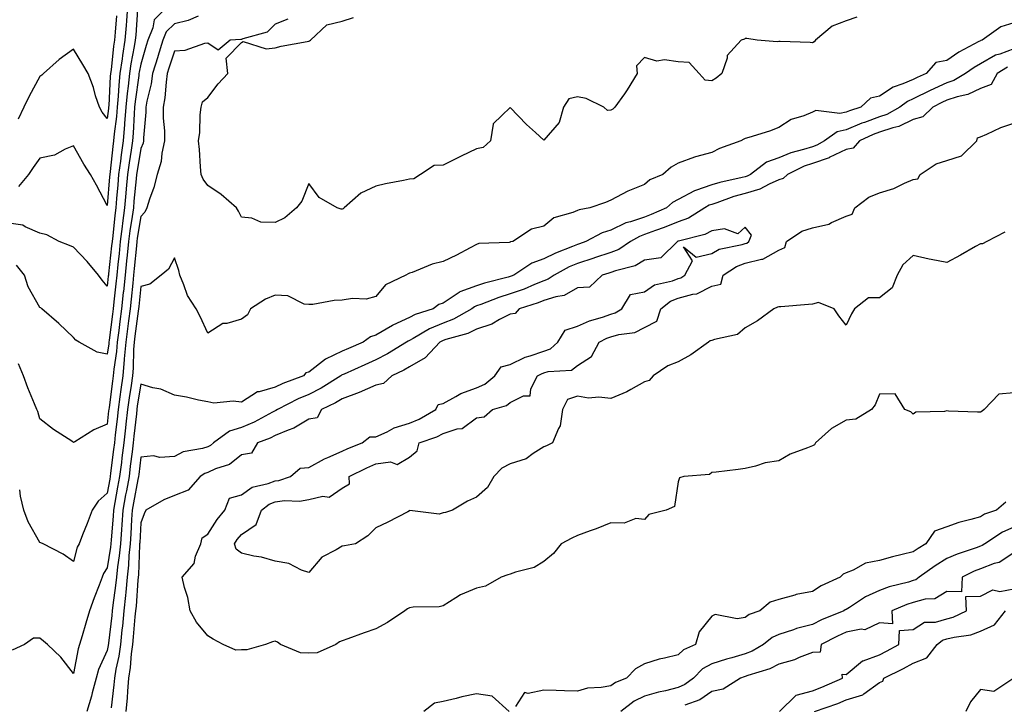
# Model space of a CAD drawing. Units: inches. Extents: x 947363 to 950003, y 7311098 to 7313738.
# Drawn here: x 948482 to 948775, y 7313144 to 7313348 of the extents above; entities that cross this region are included whole.
import ezdxf

# ---------------------------------------------------------------- set-up
doc = ezdxf.new("R2010")
doc.units = ezdxf.units.IN
doc.header["$MEASUREMENT"] = 0
doc.layers.add('Contour_94737311', color=7, linetype='Continuous', true_color=0xa27310)

msp = doc.modelspace()

# ---------------------------------------------------------------- linework, layer by layer
at = {"layer": 'Contour_94737311'}
for points in [[(948526.03, 7313351.92, 3247), (948522.02, 7313347.95, 3247), (948521.65, 7313345.53, 3247), (948520.2, 7313341.92, 3247), (948519.68, 7313340.28, 3247), (948518.05, 7313334.71, 3247), (948517.59, 7313332.38, 3247), (948517.52, 7313331.92, 3247), (948517.46, 7313331.34, 3247), (948516.37, 7313323.6, 3247), (948516.21, 7313321.92, 3247), (948516.05, 7313319.92, 3247), (948515.81, 7313314.16, 3247), (948515.61, 7313311.92, 3247), (948515.21, 7313309.08, 3247), (948514.59, 7313305.38, 3247), (948514.13, 7313301.92, 3247), (948513.75, 7313297.62, 3247), (948513.63, 7313296.34, 3247), (948513.24, 7313291.92, 3247), (948512.62, 7313287.35, 3247), (948512.52, 7313286.39, 3247), (948511.95, 7313281.92, 3247), (948511.59, 7313278.38, 3247), (948511.23, 7313275.1, 3247), (948510.9, 7313271.92, 3247), (948510.64, 7313269.33, 3247), (948510.05, 7313263.92, 3247), (948509.85, 7313261.92, 3247), (948509.63, 7313260.33, 3247), (948508.66, 7313252.53, 3247), (948508.58, 7313251.92, 3247), (948508.54, 7313251.43, 3247), (948508.05, 7313248.38, 3247), (948505.06, 7313248.93, 3247), (948499.72, 7313251.92, 3247), (948498.69, 7313252.57, 3247), (948498.05, 7313253.34, 3247), (948493.67, 7313257.55, 3247), (948488.58, 7313261.92, 3247), (948488.28, 7313262.15, 3247), (948488.05, 7313262.32, 3247), (948484.51, 7313268.38, 3247), (948483.43, 7313271.92, 3247), (948481.05, 7313274.91, 3247)], [(948514.15, 7313351.92, 3245), (948513.79, 7313347.66, 3245), (948513.68, 7313346.28, 3245), (948513.3, 7313341.92, 3245), (948512.6, 7313337.37, 3245), (948512.49, 7313336.37, 3245), (948511.87, 7313331.92, 3245), (948511.52, 7313328.45, 3245), (948511.36, 7313325.23, 3245), (948511.06, 7313321.92, 3245), (948510.82, 7313319.14, 3245), (948510.15, 7313314.01, 3245), (948509.95, 7313311.92, 3245), (948509.72, 7313310.25, 3245), (948508.92, 7313302.78, 3245), (948508.8, 7313301.92, 3245), (948508.73, 7313301.23, 3245), (948508.05, 7313292.6, 3245), (948504.88, 7313298.75, 3245), (948503.07, 7313301.92, 3245), (948501.1, 7313304.97, 3245), (948498.05, 7313310.37, 3245), (948495.53, 7313309.4, 3245), (948492.32, 7313307.65, 3245), (948488.05, 7313306.7, 3245), (948486.02, 7313303.95, 3245), (948484.63, 7313301.92, 3245), (948481.63, 7313298.33, 3245)], [(948517.11, 7313350.98, 3246), (948516.56, 7313343.41, 3246), (948516.43, 7313341.92, 3246), (948516.13, 7313340, 3246), (948515.11, 7313334.86, 3246), (948514.69, 7313331.92, 3246), (948514.32, 7313328.19, 3246), (948514.01, 7313325.96, 3246), (948513.64, 7313321.92, 3246), (948513.24, 7313317.11, 3246), (948513.23, 7313316.74, 3246), (948512.79, 7313311.92, 3246), (948512.2, 7313307.77, 3246), (948512, 7313305.86, 3246), (948511.47, 7313301.92, 3246), (948511.18, 7313298.79, 3246), (948510.86, 7313294.73, 3246), (948510.62, 7313291.92, 3246), (948510.31, 7313289.66, 3246), (948509.69, 7313283.57, 3246), (948509.49, 7313281.92, 3246), (948509.35, 7313280.62, 3246), (948508.45, 7313272.32, 3246), (948508.41, 7313271.92, 3246), (948508.37, 7313271.6, 3246), (948508.05, 7313268.59, 3246), (948506.52, 7313270.39, 3246), (948505.47, 7313271.92, 3246), (948502.08, 7313275.95, 3246), (948498.05, 7313280.23, 3246), (948496.88, 7313280.74, 3246), (948493.79, 7313281.92, 3246), (948490.05, 7313283.92, 3246), (948488.05, 7313284.45, 3246), (948483.66, 7313286.31, 3246), (948482.94, 7313286.82, 3246), (948478.05, 7313287.52, 3246)], [(948510.87, 7313349.1, 3244), (948510.39, 7313344.26, 3244), (948510.19, 7313341.92, 3244), (948509.9, 7313340.07, 3244), (948509.2, 7313333.07, 3244), (948509.04, 7313331.92, 3244), (948508.95, 7313331.03, 3244), (948508.52, 7313322.39, 3244), (948508.48, 7313321.92, 3244), (948508.45, 7313321.52, 3244), (948508.05, 7313318.54, 3244), (948506.61, 7313320.48, 3244), (948505.72, 7313321.92, 3244), (948504.6, 7313325.36, 3244), (948503.94, 7313327.81, 3244), (948502.42, 7313331.92, 3244), (948500.82, 7313334.69, 3244), (948498.05, 7313339.16, 3244), (948493.8, 7313336.17, 3244), (948489.09, 7313331.92, 3244), (948488.55, 7313331.42, 3244), (948488.05, 7313331.1, 3244), (948484.78, 7313325.2, 3244), (948483.26, 7313321.92, 3244), (948481.59, 7313318.38, 3244)], [(948535.17, 7313349.03, 3248), (948532.2, 7313347.77, 3248), (948528.05, 7313346.72, 3248), (948525.64, 7313344.33, 3248), (948524.67, 7313341.92, 3248), (948523.13, 7313337, 3248), (948523.09, 7313336.88, 3248), (948521.59, 7313331.92, 3248), (948521.14, 7313328.84, 3248), (948519.87, 7313323.74, 3248), (948519.54, 7313321.92, 3248), (948519.56, 7313320.41, 3248), (948518.91, 7313312.77, 3248), (948518.91, 7313311.92, 3248), (948518.75, 7313311.21, 3248), (948518.05, 7313309.64, 3248), (948516.95, 7313303.02, 3248), (948516.8, 7313301.92, 3248), (948516.68, 7313300.55, 3248), (948516.04, 7313293.94, 3248), (948515.86, 7313291.92, 3248), (948515.51, 7313289.38, 3248), (948514.82, 7313285.15, 3248), (948514.41, 7313281.92, 3248), (948514, 7313277.87, 3248), (948513.83, 7313276.14, 3248), (948513.4, 7313271.92, 3248), (948512.89, 7313267.07, 3248), (948512.86, 7313266.73, 3248), (948512.36, 7313261.92, 3248), (948511.86, 7313258.11, 3248), (948511.52, 7313255.39, 3248), (948511.07, 7313251.92, 3248), (948510.84, 7313249.13, 3248), (948510, 7313243.87, 3248), (948509.82, 7313241.92, 3248), (948509.59, 7313240.38, 3248), (948508.61, 7313232.48, 3248), (948508.53, 7313231.92, 3248), (948508.48, 7313231.49, 3248), (948508.05, 7313227.57, 3248), (948504.09, 7313225.88, 3248), (948498.44, 7313222.31, 3248), (948498.05, 7313222.09, 3248), (948497.54, 7313222.43, 3248), (948492.09, 7313225.97, 3248), (948488.05, 7313229.12, 3248), (948487.39, 7313231.26, 3248), (948487.06, 7313231.92, 3248), (948486.44, 7313233.54, 3248), (948484.47, 7313238.34, 3248), (948483.15, 7313241.92, 3248), (948481.61, 7313245.49, 3248)], [(948731.24, 7313348.73, 3249), (948728.05, 7313347.66, 3249), (948723.87, 7313346.1, 3249), (948718.91, 7313341.92, 3249), (948718.59, 7313341.38, 3249), (948718.05, 7313341.11, 3249), (948717.33, 7313341.2, 3249), (948708.48, 7313341.49, 3249), (948708.05, 7313341.53, 3249), (948707.51, 7313341.38, 3249), (948701.58, 7313341.92, 3249), (948698.52, 7313342.39, 3249), (948698.05, 7313342.4, 3249), (948697.77, 7313342.21, 3249), (948696.87, 7313341.92, 3249), (948692.63, 7313337.34, 3249), (948692.62, 7313336.49, 3249), (948691.11, 7313331.92, 3249), (948689.37, 7313330.61, 3249), (948688.05, 7313329.79, 3249), (948686.08, 7313329.95, 3249), (948684.27, 7313331.92, 3249), (948681.33, 7313335.2, 3249), (948678.05, 7313335.41, 3249), (948673.97, 7313336, 3249), (948671.75, 7313335.63, 3249), (948668.05, 7313336.76, 3249), (948665.68, 7313334.29, 3249), (948665.87, 7313331.92, 3249), (948662.9, 7313327.07, 3249), (948662.07, 7313325.95, 3249), (948659.21, 7313321.92, 3249), (948658.66, 7313321.31, 3249), (948658.05, 7313321, 3249), (948657.06, 7313320.94, 3249), (948655.95, 7313321.92, 3249), (948650.68, 7313324.55, 3249), (948648.05, 7313324.98, 3249), (948645.51, 7313324.46, 3249), (948643.96, 7313321.92, 3249), (948642.59, 7313317.37, 3249), (948638.05, 7313312.13, 3249), (948635.62, 7313314.35, 3249), (948632.93, 7313316.8, 3249), (948628.05, 7313321.87, 3249), (948625.55, 7313319.42, 3249), (948622.95, 7313317.02, 3249), (948623.01, 7313316.88, 3249), (948622.19, 7313311.92, 3249), (948620.04, 7313309.93, 3249), (948618.05, 7313309.54, 3249), (948613.48, 7313307.35, 3249), (948612.89, 7313307.07, 3249), (948608.05, 7313304.71, 3249), (948605.39, 7313304.58, 3249), (948601.33, 7313301.92, 3249), (948599.36, 7313300.61, 3249), (948598.05, 7313300.52, 3249), (948596.26, 7313300.13, 3249), (948590.9, 7313299.07, 3249), (948588.05, 7313298.42, 3249), (948583.6, 7313296.37, 3249), (948578.58, 7313291.92, 3249), (948578.31, 7313291.65, 3249), (948578.05, 7313291.57, 3249), (948577.7, 7313291.57, 3249), (948576.58, 7313291.92, 3249), (948571.2, 7313295.07, 3249), (948568.05, 7313299.21, 3249), (948566, 7313293.97, 3249), (948564.38, 7313291.92, 3249), (948560.95, 7313289.01, 3249), (948558.05, 7313287.55, 3249), (948553.84, 7313287.71, 3249), (948551.08, 7313288.9, 3249), (948548.05, 7313289.16, 3249), (948547.12, 7313290.99, 3249), (948546.6, 7313291.92, 3249), (948542.01, 7313295.89, 3249), (948538.05, 7313298.64, 3249), (948536.62, 7313300.5, 3249), (948536.03, 7313301.92, 3249), (948535.8, 7313304.16, 3249), (948535.5, 7313309.37, 3249), (948535.24, 7313311.92, 3249), (948535.62, 7313314.35, 3249), (948535.78, 7313319.66, 3249), (948536.08, 7313321.92, 3249), (948536.47, 7313323.5, 3249), (948538.05, 7313324.79, 3249), (948541.11, 7313328.86, 3249), (948543.97, 7313331.92, 3249), (948543.48, 7313336.49, 3249), (948548.05, 7313341.23, 3249), (948548.51, 7313341.46, 3249), (948555.39, 7313339.26, 3249), (948558.05, 7313339.65, 3249), (948559.88, 7313340.09, 3249), (948567.65, 7313341.52, 3249), (948568.05, 7313341.61, 3249), (948568.29, 7313341.67, 3249), (948568.61, 7313341.92, 3249), (948573.49, 7313346.48, 3249), (948578.05, 7313347.52, 3249), (948581.36, 7313348.61, 3249)], [(948778.05, 7313347.04, 3250), (948774.12, 7313345.85, 3250), (948768.62, 7313341.92, 3250), (948768.17, 7313341.8, 3250), (948768.05, 7313341.73, 3250), (948767.61, 7313341.48, 3250), (948761.63, 7313338.34, 3250), (948758.05, 7313335.85, 3250), (948754.78, 7313335.19, 3250), (948751.91, 7313331.92, 3250), (948749.18, 7313330.79, 3250), (948748.05, 7313330.22, 3250), (948744.98, 7313328.86, 3250), (948742.07, 7313327.9, 3250), (948738.05, 7313325.17, 3250), (948735.36, 7313324.6, 3250), (948732.42, 7313321.92, 3250), (948729.1, 7313320.87, 3250), (948728.05, 7313320.42, 3250), (948726.16, 7313320.03, 3250), (948719.02, 7313320.95, 3250), (948718.05, 7313320.45, 3250), (948715.5, 7313319.38, 3250), (948711.72, 7313318.24, 3250), (948708.05, 7313315.85, 3250), (948705.23, 7313314.75, 3250), (948699.06, 7313312.93, 3250), (948698.05, 7313312.58, 3250), (948697.58, 7313312.39, 3250), (948696.68, 7313311.92, 3250), (948690.36, 7313309.61, 3250), (948688.05, 7313308.46, 3250), (948683.26, 7313307.13, 3250), (948682.89, 7313307.08, 3250), (948678.05, 7313305.24, 3250), (948675.95, 7313304.02, 3250), (948673.54, 7313301.92, 3250), (948669.66, 7313300.31, 3250), (948668.05, 7313298.93, 3250), (948663.07, 7313296.94, 3250), (948663.04, 7313296.93, 3250), (948658.05, 7313294.24, 3250), (948656.43, 7313293.54, 3250), (948651.76, 7313291.92, 3250), (948648.58, 7313291.39, 3250), (948648.05, 7313291.17, 3250), (948646.68, 7313290.55, 3250), (948641.01, 7313288.96, 3250), (948638.05, 7313286.45, 3250), (948634.37, 7313285.6, 3250), (948628.81, 7313281.92, 3250), (948628.18, 7313281.8, 3250), (948628.05, 7313281.72, 3250), (948627.79, 7313281.66, 3250), (948618.67, 7313281.3, 3250), (948618.05, 7313281.01, 3250), (948616.17, 7313280.04, 3250), (948612.11, 7313277.86, 3250), (948608.05, 7313275.93, 3250), (948604.77, 7313275.2, 3250), (948598.83, 7313272.7, 3250), (948598.05, 7313272.46, 3250), (948597.69, 7313272.28, 3250), (948597.01, 7313271.92, 3250), (948590.91, 7313269.06, 3250), (948588.05, 7313265.5, 3250), (948585.17, 7313264.8, 3250), (948581.05, 7313264.91, 3250), (948578.05, 7313264.45, 3250), (948575.6, 7313264.38, 3250), (948569.32, 7313263.19, 3250), (948568.05, 7313263.14, 3250), (948566.67, 7313263.3, 3250), (948561.86, 7313265.73, 3250), (948558.05, 7313265.9, 3250), (948555.21, 7313264.77, 3250), (948550.77, 7313261.92, 3250), (948549.85, 7313260.13, 3250), (948548.05, 7313258.76, 3250), (948543.64, 7313257.51, 3250), (948542.45, 7313257.51, 3250), (948538.05, 7313254.61, 3250), (948535.75, 7313259.61, 3250), (948534.55, 7313261.92, 3250), (948531.95, 7313265.82, 3250), (948530.9, 7313269.07, 3250), (948529.65, 7313271.92, 3250), (948529.39, 7313273.26, 3250), (948528.05, 7313277.06, 3250), (948526.3, 7313273.67, 3250), (948524.12, 7313271.92, 3250), (948520.79, 7313269.18, 3250), (948518.05, 7313268.51, 3250), (948517.45, 7313262.52, 3250), (948517.39, 7313261.92, 3250), (948517.29, 7313261.16, 3250), (948516.28, 7313253.69, 3250), (948516.05, 7313251.92, 3250), (948515.87, 7313249.74, 3250), (948515.78, 7313244.19, 3250), (948515.57, 7313241.92, 3250), (948515.16, 7313239.02, 3250), (948514.58, 7313235.39, 3250), (948514.1, 7313231.92, 3250), (948513.61, 7313227.48, 3250), (948513.5, 7313226.48, 3250), (948512.99, 7313221.92, 3250), (948512.45, 7313217.52, 3250), (948512.27, 7313216.14, 3250), (948511.75, 7313211.92, 3250), (948511.17, 7313208.8, 3250), (948510.34, 7313204.21, 3250), (948509.92, 7313201.92, 3250), (948509.81, 7313200.16, 3250), (948509.25, 7313193.12, 3250), (948509.17, 7313191.92, 3250), (948509.08, 7313190.89, 3250), (948508.05, 7313184.75, 3250), (948506.97, 7313183, 3250), (948506.58, 7313181.92, 3250), (948505.67, 7313179.54, 3250), (948504.2, 7313175.77, 3250), (948502.78, 7313171.92, 3250), (948501.69, 7313168.27, 3250), (948500.6, 7313164.46, 3250), (948499.85, 7313161.92, 3250), (948499.37, 7313160.61, 3250), (948498.05, 7313153.26, 3250), (948494.25, 7313158.12, 3250), (948490.3, 7313161.92, 3250), (948489.06, 7313162.93, 3250), (948488.05, 7313163.75, 3250), (948486.16, 7313163.82, 3250), (948483.45, 7313161.92, 3250), (948479.76, 7313160.22, 3250)], [(948561.84, 7313348.13, 3249), (948558.05, 7313346.67, 3249), (948555.7, 7313344.28, 3249), (948548.42, 7313342.29, 3249), (948548.05, 7313342.12, 3249), (948547.87, 7313342.1, 3249), (948544.66, 7313341.92, 3249), (948541.09, 7313338.89, 3249), (948538.05, 7313341.01, 3249), (948537.01, 7313340.88, 3249), (948531.15, 7313338.82, 3249), (948528.05, 7313338.59, 3249), (948526.43, 7313333.55, 3249), (948525.93, 7313331.92, 3249), (948525.57, 7313329.43, 3249), (948525.22, 7313324.75, 3249), (948524.72, 7313321.92, 3249), (948524.75, 7313318.61, 3249), (948525.13, 7313314.84, 3249), (948525.16, 7313311.92, 3249), (948524.34, 7313308.21, 3249), (948524.17, 7313305.8, 3249), (948522.92, 7313301.92, 3249), (948521.97, 7313298, 3249), (948520.69, 7313294.55, 3249), (948519.9, 7313291.92, 3249), (948519.3, 7313290.67, 3249), (948518.05, 7313289.37, 3249), (948517.01, 7313282.96, 3249), (948516.87, 7313281.92, 3249), (948516.74, 7313280.61, 3249), (948516.1, 7313273.87, 3249), (948515.89, 7313271.92, 3249), (948515.65, 7313269.52, 3249), (948515.18, 7313264.8, 3249), (948514.88, 7313261.92, 3249), (948514.4, 7313258.27, 3249), (948514.08, 7313255.89, 3249), (948513.56, 7313251.92, 3249), (948513.16, 7313247.03, 3249), (948513.16, 7313246.81, 3249), (948512.69, 7313241.92, 3249), (948512.11, 7313237.86, 3249), (948511.84, 7313235.71, 3249), (948511.32, 7313231.92, 3249), (948510.99, 7313228.98, 3249), (948510.48, 7313224.35, 3249), (948510.21, 7313221.92, 3249), (948509.97, 7313220, 3249), (948509.07, 7313212.93, 3249), (948508.94, 7313211.92, 3249), (948508.8, 7313211.17, 3249), (948508.05, 7313207.01, 3249), (948505.36, 7313204.61, 3249), (948503.63, 7313201.92, 3249), (948502.06, 7313197.9, 3249), (948500.75, 7313194.61, 3249), (948499.67, 7313191.92, 3249), (948499.11, 7313190.86, 3249), (948498.05, 7313186.63, 3249), (948494.96, 7313188.83, 3249), (948488.99, 7313191.92, 3249), (948488.32, 7313192.19, 3249), (948488.05, 7313192.28, 3249), (948484.56, 7313198.43, 3249), (948483.26, 7313201.92, 3249), (948482.23, 7313206.1, 3249), (948482, 7313207.97, 3249)], [(948778.05, 7313339.35, 3251), (948773.87, 7313337.74, 3251), (948772.58, 7313337.39, 3251), (948768.05, 7313334.85, 3251), (948766.17, 7313333.79, 3251), (948763.61, 7313331.92, 3251), (948760.12, 7313329.85, 3251), (948758.05, 7313329.16, 3251), (948753.05, 7313326.92, 3251), (948748.05, 7313324.41, 3251), (948746.33, 7313323.64, 3251), (948744.02, 7313321.92, 3251), (948740.21, 7313319.77, 3251), (948738.05, 7313319.05, 3251), (948733.54, 7313317.41, 3251), (948732.8, 7313317.17, 3251), (948728.05, 7313315.16, 3251), (948725.36, 7313314.61, 3251), (948721.65, 7313311.92, 3251), (948719.34, 7313310.63, 3251), (948718.05, 7313310.17, 3251), (948715.43, 7313309.3, 3251), (948711.64, 7313308.33, 3251), (948708.05, 7313306.83, 3251), (948704.39, 7313305.58, 3251), (948699.59, 7313301.92, 3251), (948698.59, 7313301.38, 3251), (948698.05, 7313301.22, 3251), (948697.08, 7313300.96, 3251), (948690.45, 7313299.52, 3251), (948688.05, 7313298.76, 3251), (948683.24, 7313297.11, 3251), (948682.92, 7313297.04, 3251), (948678.05, 7313294.43, 3251), (948676.41, 7313293.57, 3251), (948674.56, 7313291.92, 3251), (948670.03, 7313289.94, 3251), (948668.05, 7313289.2, 3251), (948663.92, 7313287.79, 3251), (948662.49, 7313287.47, 3251), (948658.05, 7313285.29, 3251), (948655.45, 7313284.52, 3251), (948650.56, 7313281.92, 3251), (948648.69, 7313281.27, 3251), (948648.05, 7313281.07, 3251), (948646.56, 7313280.42, 3251), (948641.5, 7313278.48, 3251), (948638.05, 7313276.72, 3251), (948634.5, 7313275.47, 3251), (948629.15, 7313271.92, 3251), (948628.39, 7313271.58, 3251), (948628.05, 7313271.46, 3251), (948627.4, 7313271.26, 3251), (948620.43, 7313269.54, 3251), (948618.05, 7313268.71, 3251), (948613.08, 7313266.9, 3251), (948612.87, 7313266.74, 3251), (948608.05, 7313263.6, 3251), (948606.84, 7313263.13, 3251), (948605.14, 7313261.92, 3251), (948599.77, 7313260.21, 3251), (948598.05, 7313259.28, 3251), (948593.14, 7313257, 3251), (948593.01, 7313256.95, 3251), (948588.05, 7313253.99, 3251), (948586.42, 7313253.55, 3251), (948584.27, 7313251.92, 3251), (948579.92, 7313250.05, 3251), (948578.05, 7313249.23, 3251), (948573.06, 7313246.92, 3251), (948568.05, 7313242.98, 3251), (948567.2, 7313242.77, 3251), (948566.51, 7313241.92, 3251), (948560.35, 7313239.62, 3251), (948558.05, 7313238.53, 3251), (948553.26, 7313237.14, 3251), (948552.84, 7313237.13, 3251), (948548.05, 7313234.07, 3251), (948545.55, 7313234.42, 3251), (948539.86, 7313233.73, 3251), (948538.05, 7313234.21, 3251), (948535.25, 7313234.72, 3251), (948531.66, 7313235.53, 3251), (948528.05, 7313236.12, 3251), (948524.03, 7313237.9, 3251), (948521.63, 7313238.34, 3251), (948518.05, 7313239.43, 3251), (948517.03, 7313232.94, 3251), (948516.89, 7313231.92, 3251), (948516.75, 7313230.62, 3251), (948516, 7313223.98, 3251), (948515.76, 7313221.92, 3251), (948515.45, 7313219.32, 3251), (948514.94, 7313215.02, 3251), (948514.56, 7313211.92, 3251), (948513.76, 7313207.63, 3251), (948513.53, 7313206.44, 3251), (948512.7, 7313201.92, 3251), (948512.42, 7313197.56, 3251), (948512.31, 7313196.17, 3251), (948512.01, 7313191.92, 3251), (948511.67, 7313188.3, 3251), (948511.12, 7313184.99, 3251), (948510.78, 7313181.92, 3251), (948510.54, 7313179.43, 3251), (948509.72, 7313173.59, 3251), (948509.54, 7313171.92, 3251), (948509.41, 7313170.56, 3251), (948508.46, 7313162.33, 3251), (948508.37, 7313161.6, 3251), (948508.05, 7313160.16, 3251), (948505.47, 7313154.5, 3251), (948504.75, 7313151.92, 3251), (948503.6, 7313147.47, 3251), (948503.41, 7313146.56, 3251), (948502.03, 7313141.92, 3251)], [(948776.1, 7313333.88, 3252), (948773.04, 7313331.92, 3252), (948771.3, 7313328.67, 3252), (948768.05, 7313327.52, 3252), (948764.3, 7313325.67, 3252), (948761.15, 7313325.02, 3252), (948758.05, 7313323.99, 3252), (948756.62, 7313323.35, 3252), (948753.94, 7313321.92, 3252), (948750.96, 7313319.01, 3252), (948748.05, 7313318.23, 3252), (948743.76, 7313316.2, 3252), (948741.95, 7313315.82, 3252), (948738.05, 7313314.53, 3252), (948736.14, 7313313.83, 3252), (948732.04, 7313311.92, 3252), (948730.21, 7313309.77, 3252), (948728.05, 7313309.28, 3252), (948723.07, 7313306.9, 3252), (948723.02, 7313306.89, 3252), (948718.05, 7313305.15, 3252), (948715.63, 7313304.34, 3252), (948710.64, 7313301.92, 3252), (948709.33, 7313300.65, 3252), (948708.05, 7313300.3, 3252), (948705.18, 7313299.04, 3252), (948702.42, 7313297.55, 3252), (948698.05, 7313296.25, 3252), (948694.64, 7313295.32, 3252), (948689.61, 7313293.49, 3252), (948688.05, 7313292.99, 3252), (948687.25, 7313292.72, 3252), (948686, 7313291.92, 3252), (948681.1, 7313288.87, 3252), (948678.05, 7313287.76, 3252), (948673.9, 7313286.07, 3252), (948671.32, 7313285.19, 3252), (948668.05, 7313283.98, 3252), (948666.52, 7313283.45, 3252), (948663.88, 7313281.92, 3252), (948660.41, 7313279.56, 3252), (948658.05, 7313278.65, 3252), (948653.17, 7313277.04, 3252), (948652.99, 7313276.98, 3252), (948648.05, 7313275.42, 3252), (948645.61, 7313274.36, 3252), (948641.17, 7313271.92, 3252), (948639.31, 7313270.67, 3252), (948638.05, 7313270.25, 3252), (948635.26, 7313269.12, 3252), (948632.21, 7313267.76, 3252), (948628.05, 7313266.31, 3252), (948624.67, 7313265.29, 3252), (948619.29, 7313263.16, 3252), (948618.05, 7313262.73, 3252), (948617.45, 7313262.51, 3252), (948616.66, 7313261.92, 3252), (948611.21, 7313258.76, 3252), (948608.05, 7313257.59, 3252), (948604.02, 7313255.96, 3252), (948599.16, 7313253.04, 3252), (948598.05, 7313252.44, 3252), (948597.7, 7313252.27, 3252), (948597.15, 7313251.92, 3252), (948591.54, 7313248.44, 3252), (948588.05, 7313246.64, 3252), (948584.76, 7313245.22, 3252), (948578.59, 7313242.45, 3252), (948578.05, 7313242.22, 3252), (948577.84, 7313242.13, 3252), (948577.6, 7313241.92, 3252), (948571.74, 7313238.23, 3252), (948568.05, 7313236.33, 3252), (948564.92, 7313235.05, 3252), (948558.74, 7313231.92, 3252), (948558.32, 7313231.64, 3252), (948558.05, 7313231.52, 3252), (948557.25, 7313231.12, 3252), (948551.82, 7313228.15, 3252), (948548.05, 7313226.5, 3252), (948544.51, 7313225.46, 3252), (948539.72, 7313221.92, 3252), (948538.81, 7313221.16, 3252), (948538.05, 7313220.8, 3252), (948536.39, 7313220.26, 3252), (948530.7, 7313219.27, 3252), (948528.05, 7313217.89, 3252), (948523.76, 7313217.63, 3252), (948521.88, 7313218.1, 3252), (948518.05, 7313217.65, 3252), (948517.45, 7313212.52, 3252), (948517.38, 7313211.92, 3252), (948517.22, 7313211.09, 3252), (948515.87, 7313204.1, 3252), (948515.47, 7313201.92, 3252), (948515.3, 7313199.16, 3252), (948515.07, 7313194.9, 3252), (948514.87, 7313191.92, 3252), (948514.52, 7313188.4, 3252), (948514.42, 7313185.55, 3252), (948514.03, 7313181.92, 3252), (948513.58, 7313177.44, 3252), (948513.51, 7313176.47, 3252), (948513.02, 7313171.92, 3252), (948512.57, 7313167.4, 3252), (948512.44, 7313166.32, 3252), (948512.01, 7313161.92, 3252), (948511.54, 7313158.43, 3252), (948510.66, 7313154.53, 3252), (948510.25, 7313151.92, 3252), (948510.07, 7313149.9, 3252), (948509.22, 7313143.09, 3252)], [(948775.31, 7313284.67, 3252), (948769.96, 7313281.92, 3252), (948768.69, 7313281.27, 3252), (948768.05, 7313281.28, 3252), (948766.56, 7313280.43, 3252), (948762.12, 7313277.84, 3252), (948758.05, 7313275.64, 3252), (948753.38, 7313276.59, 3252), (948752.83, 7313276.69, 3252), (948748.05, 7313277.73, 3252), (948744.98, 7313274.99, 3252), (948743.28, 7313271.92, 3252), (948741.82, 7313268.16, 3252), (948738.05, 7313265.12, 3252), (948734.78, 7313265.19, 3252), (948730.52, 7313261.92, 3252), (948729.63, 7313260.34, 3252), (948728.05, 7313257.02, 3252), (948725.93, 7313259.8, 3252), (948724.49, 7313261.92, 3252), (948719.85, 7313263.72, 3252), (948718.05, 7313263.27, 3252), (948716.86, 7313263.12, 3252), (948708.63, 7313262.5, 3252), (948708.05, 7313262.43, 3252), (948707.61, 7313262.36, 3252), (948706.54, 7313261.92, 3252), (948701.66, 7313258.31, 3252), (948698.05, 7313256.24, 3252), (948695.74, 7313254.23, 3252), (948688.88, 7313252.75, 3252), (948688.05, 7313252.4, 3252), (948687.64, 7313252.33, 3252), (948687.06, 7313251.92, 3252), (948681.79, 7313248.18, 3252), (948678.05, 7313246.09, 3252), (948675.03, 7313244.94, 3252), (948670.59, 7313241.92, 3252), (948669.44, 7313240.54, 3252), (948668.05, 7313240.1, 3252), (948664, 7313237.86, 3252), (948662.83, 7313237.15, 3252), (948658.05, 7313235.12, 3252), (948654.45, 7313235.52, 3252), (948651.4, 7313235.27, 3252), (948648.05, 7313235.85, 3252), (948645.13, 7313234.84, 3252), (948643.59, 7313231.92, 3252), (948642.93, 7313227.04, 3252), (948642.39, 7313226.25, 3252), (948640.69, 7313221.92, 3252), (948638.9, 7313221.07, 3252), (948638.05, 7313220.73, 3252), (948634.92, 7313218.79, 3252), (948632.78, 7313217.19, 3252), (948628.05, 7313215.73, 3252), (948625.6, 7313214.38, 3252), (948623.2, 7313211.92, 3252), (948621.32, 7313208.64, 3252), (948618.05, 7313205.75, 3252), (948615.34, 7313204.63, 3252), (948610.85, 7313201.92, 3252), (948608.79, 7313201.17, 3252), (948608.05, 7313201.1, 3252), (948606.89, 7313200.75, 3252), (948598.16, 7313201.81, 3252), (948598.05, 7313201.68, 3252), (948597.56, 7313201.43, 3252), (948591.64, 7313198.33, 3252), (948588.05, 7313196.66, 3252), (948585.66, 7313194.31, 3252), (948581.95, 7313191.92, 3252), (948578.72, 7313191.25, 3252), (948578.05, 7313191.23, 3252), (948576.22, 7313190.09, 3252), (948572.01, 7313187.96, 3252), (948568.05, 7313183.36, 3252), (948565.96, 7313184.01, 3252), (948562.12, 7313185.99, 3252), (948558.05, 7313186.69, 3252), (948554.02, 7313187.89, 3252), (948551.72, 7313188.25, 3252), (948548.05, 7313189.13, 3252), (948546.47, 7313190.34, 3252), (948545.98, 7313191.92, 3252), (948546.8, 7313193.17, 3252), (948548.05, 7313194.66, 3252), (948552.37, 7313197.61, 3252), (948553.96, 7313201.92, 3252), (948556.26, 7313203.7, 3252), (948558.05, 7313204.41, 3252), (948560.9, 7313204.77, 3252), (948565.34, 7313204.63, 3252), (948568.05, 7313205.12, 3252), (948572.22, 7313206.09, 3252), (948574.18, 7313205.79, 3252), (948578.05, 7313208.48, 3252), (948580.21, 7313209.76, 3252), (948580.15, 7313211.92, 3252), (948585.41, 7313214.56, 3252), (948588.05, 7313215.67, 3252), (948592.43, 7313216.3, 3252), (948594.41, 7313215.56, 3252), (948598.05, 7313217.71, 3252), (948600.34, 7313219.63, 3252), (948600.96, 7313221.92, 3252), (948606.22, 7313223.75, 3252), (948608.05, 7313224.72, 3252), (948612.25, 7313226.12, 3252), (948613.72, 7313226.25, 3252), (948618.05, 7313229.37, 3252), (948620.29, 7313229.69, 3252), (948622.78, 7313231.92, 3252), (948626.91, 7313233.07, 3252), (948628.05, 7313233.96, 3252), (948632.05, 7313235.92, 3252), (948634.03, 7313235.94, 3252), (948634.16, 7313238.03, 3252), (948636.21, 7313241.92, 3252), (948637.41, 7313242.56, 3252), (948638.05, 7313242.79, 3252), (948639.36, 7313243.23, 3252), (948646.34, 7313243.63, 3252), (948648.05, 7313245, 3252), (948652.25, 7313247.72, 3252), (948654.51, 7313251.92, 3252), (948656.85, 7313253.13, 3252), (948658.05, 7313253.55, 3252), (948660.37, 7313254.25, 3252), (948665.12, 7313254.84, 3252), (948668.05, 7313256.29, 3252), (948671.74, 7313258.22, 3252), (948672.9, 7313261.92, 3252), (948675.81, 7313264.16, 3252), (948678.05, 7313265.04, 3252), (948682.39, 7313266.26, 3252), (948683.63, 7313266.34, 3252), (948688.05, 7313268.59, 3252), (948690.73, 7313269.24, 3252), (948691.51, 7313271.92, 3252), (948695.44, 7313274.53, 3252), (948698.05, 7313275.44, 3252), (948702.84, 7313276.7, 3252), (948703.26, 7313276.71, 3252), (948708.05, 7313279.31, 3252), (948709.78, 7313280.19, 3252), (948710.34, 7313281.92, 3252), (948714.92, 7313285.05, 3252), (948718.05, 7313285.98, 3252), (948722.88, 7313287.09, 3252), (948723.75, 7313287.62, 3252), (948728.05, 7313289.5, 3252), (948729.89, 7313290.08, 3252), (948730.68, 7313291.92, 3252), (948734.88, 7313295.09, 3252), (948738.05, 7313296.41, 3252), (948742.24, 7313297.74, 3252), (948745.45, 7313299.33, 3252), (948748.05, 7313300.4, 3252), (948749.42, 7313300.55, 3252), (948750.16, 7313301.92, 3252), (948754.89, 7313305.08, 3252), (948758.05, 7313306.06, 3252), (948762.47, 7313307.49, 3252), (948767.04, 7313311.92, 3252), (948767.21, 7313312.76, 3252), (948768.05, 7313313.07, 3252), (948770.02, 7313313.89, 3252), (948774.09, 7313315.88, 3252), (948778.05, 7313317.17, 3252)], [(948778.05, 7313236.82, 3253), (948773.57, 7313236.41, 3253), (948769.15, 7313231.92, 3253), (948768.56, 7313231.42, 3253), (948768.05, 7313231.06, 3253), (948767.23, 7313231.1, 3253), (948758.53, 7313231.44, 3253), (948758.05, 7313231.47, 3253), (948757.39, 7313231.26, 3253), (948748.86, 7313231.11, 3253), (948748.05, 7313230.46, 3253), (948747.3, 7313231.16, 3253), (948745.53, 7313231.92, 3253), (948742.7, 7313236.56, 3253), (948738.05, 7313236.42, 3253), (948736.69, 7313233.28, 3253), (948735.68, 7313231.92, 3253), (948730.94, 7313229.03, 3253), (948728.05, 7313228.67, 3253), (948723.72, 7313226.25, 3253), (948718.92, 7313221.92, 3253), (948718.63, 7313221.34, 3253), (948718.05, 7313221.12, 3253), (948716.61, 7313220.48, 3253), (948711.4, 7313218.57, 3253), (948708.05, 7313216.64, 3253), (948703.99, 7313215.98, 3253), (948701.11, 7313214.97, 3253), (948698.05, 7313214.29, 3253), (948695.9, 7313214.07, 3253), (948689.4, 7313213.27, 3253), (948688.05, 7313213.12, 3253), (948687.41, 7313212.57, 3253), (948679.78, 7313211.92, 3253), (948678.47, 7313211.51, 3253), (948678.05, 7313210.31, 3253), (948676.99, 7313202.98, 3253), (948674.52, 7313201.92, 3253), (948669.35, 7313200.62, 3253), (948668.05, 7313199.17, 3253), (948665.51, 7313199.38, 3253), (948661.95, 7313198.02, 3253), (948658.05, 7313198.16, 3253), (948653.63, 7313196.34, 3253), (948651.9, 7313195.77, 3253), (948648.05, 7313194.36, 3253), (948646.41, 7313193.56, 3253), (948643.25, 7313191.92, 3253), (948640.92, 7313189.05, 3253), (948638.05, 7313186.65, 3253), (948635.14, 7313184.83, 3253), (948629.6, 7313183.48, 3253), (948628.05, 7313182.87, 3253), (948627.33, 7313182.64, 3253), (948625.37, 7313181.92, 3253), (948620.69, 7313179.28, 3253), (948618.05, 7313178.72, 3253), (948613.26, 7313176.71, 3253), (948611.91, 7313175.78, 3253), (948608.05, 7313173.4, 3253), (948606.89, 7313173.08, 3253), (948599.17, 7313173.04, 3253), (948598.05, 7313172.84, 3253), (948597.43, 7313172.54, 3253), (948596.68, 7313171.92, 3253), (948591.55, 7313168.42, 3253), (948588.05, 7313166.57, 3253), (948584.6, 7313165.36, 3253), (948579.75, 7313163.62, 3253), (948578.05, 7313163.01, 3253), (948577.24, 7313162.73, 3253), (948576.17, 7313161.92, 3253), (948570.6, 7313159.38, 3253), (948568.05, 7313159.33, 3253), (948565.59, 7313159.45, 3253), (948559.7, 7313161.92, 3253), (948558.76, 7313162.63, 3253), (948558.05, 7313162.88, 3253), (948557.29, 7313162.68, 3253), (948555.23, 7313161.92, 3253), (948549.64, 7313160.32, 3253), (948548.05, 7313160.27, 3253), (948546.37, 7313160.24, 3253), (948542.57, 7313161.92, 3253), (948539.65, 7313163.52, 3253), (948538.05, 7313164.5, 3253), (948534.67, 7313168.54, 3253), (948532.78, 7313171.92, 3253), (948532.02, 7313175.9, 3253), (948531.12, 7313178.85, 3253), (948530.41, 7313181.92, 3253), (948533.91, 7313186.06, 3253), (948534.4, 7313188.26, 3253), (948535.92, 7313191.92, 3253), (948536.31, 7313193.66, 3253), (948538.05, 7313194.77, 3253), (948540.79, 7313199.17, 3253), (948543.04, 7313201.92, 3253), (948544.45, 7313205.53, 3253), (948548.05, 7313206.52, 3253), (948551.25, 7313208.72, 3253), (948555.94, 7313209.81, 3253), (948558.05, 7313210.65, 3253), (948559.18, 7313210.79, 3253), (948562.62, 7313211.92, 3253), (948565.5, 7313214.46, 3253), (948568.05, 7313214.58, 3253), (948572.76, 7313217.22, 3253), (948573.72, 7313217.59, 3253), (948578.05, 7313219.52, 3253), (948579.68, 7313220.29, 3253), (948583.93, 7313221.92, 3253), (948586.24, 7313223.73, 3253), (948588.05, 7313223.8, 3253), (948591.38, 7313225.25, 3253), (948593.55, 7313226.42, 3253), (948598.05, 7313227.78, 3253), (948600.97, 7313229, 3253), (948605.94, 7313231.92, 3253), (948606.57, 7313233.41, 3253), (948608.05, 7313233.71, 3253), (948611.85, 7313235.72, 3253), (948613.33, 7313236.64, 3253), (948618.05, 7313238.34, 3253), (948620.54, 7313239.42, 3253), (948623.51, 7313241.92, 3253), (948625.39, 7313244.58, 3253), (948628.05, 7313245.33, 3253), (948632.53, 7313247.44, 3253), (948633.96, 7313247.83, 3253), (948638.05, 7313249.3, 3253), (948640.01, 7313249.96, 3253), (948642.24, 7313251.92, 3253), (948644.44, 7313255.53, 3253), (948648.05, 7313256.7, 3253), (948651.65, 7313258.32, 3253), (948655.54, 7313259.41, 3253), (948658.05, 7313260.3, 3253), (948659.3, 7313260.67, 3253), (948661.31, 7313261.92, 3253), (948663.83, 7313266.13, 3253), (948668.05, 7313266.96, 3253), (948670.99, 7313268.98, 3253), (948676.34, 7313270.22, 3253), (948678.05, 7313270.89, 3253), (948678.86, 7313271.11, 3253), (948680.1, 7313271.92, 3253), (948682.32, 7313276.19, 3253), (948679.62, 7313280.35, 3253), (948683.42, 7313277.3, 3253), (948688.05, 7313278.39, 3253), (948690.32, 7313279.66, 3253), (948697.17, 7313281.04, 3253), (948698.05, 7313281.35, 3253), (948698.5, 7313281.47, 3253), (948699.14, 7313281.92, 3253), (948699.9, 7313283.77, 3253), (948698.05, 7313286.19, 3253), (948695.8, 7313284.17, 3253), (948691.85, 7313285.72, 3253), (948688.05, 7313285.07, 3253), (948686, 7313283.98, 3253), (948678.18, 7313282.05, 3253), (948678.05, 7313282, 3253), (948677.99, 7313281.98, 3253), (948677.83, 7313281.92, 3253), (948672.9, 7313277.07, 3253), (948668.05, 7313276.39, 3253), (948665.25, 7313274.72, 3253), (948659.37, 7313273.24, 3253), (948658.05, 7313272.73, 3253), (948657.44, 7313272.53, 3253), (948655.4, 7313271.92, 3253), (948651.62, 7313268.34, 3253), (948648.05, 7313268.08, 3253), (948644.1, 7313265.87, 3253), (948641.61, 7313265.48, 3253), (948638.05, 7313264.31, 3253), (948636.35, 7313263.62, 3253), (948630.74, 7313261.92, 3253), (948629.51, 7313260.46, 3253), (948628.05, 7313260.32, 3253), (948624.82, 7313258.69, 3253), (948622.62, 7313257.35, 3253), (948618.05, 7313255.86, 3253), (948615.43, 7313254.54, 3253), (948608.88, 7313252.75, 3253), (948608.05, 7313252.44, 3253), (948607.68, 7313252.29, 3253), (948607.06, 7313251.92, 3253), (948602.71, 7313247.26, 3253), (948598.05, 7313244.63, 3253), (948596.35, 7313243.62, 3253), (948592.83, 7313241.92, 3253), (948590.34, 7313239.62, 3253), (948588.05, 7313239.18, 3253), (948583.08, 7313236.95, 3253), (948583.04, 7313236.93, 3253), (948578.05, 7313235.09, 3253), (948576.07, 7313233.91, 3253), (948571.91, 7313231.92, 3253), (948570.56, 7313229.41, 3253), (948568.05, 7313228.98, 3253), (948563.64, 7313226.33, 3253), (948561.92, 7313225.78, 3253), (948558.05, 7313224.16, 3253), (948556.57, 7313223.4, 3253), (948552.78, 7313221.92, 3253), (948551.04, 7313218.93, 3253), (948548.05, 7313218.38, 3253), (948544.44, 7313215.53, 3253), (948540.31, 7313214.18, 3253), (948538.05, 7313213.13, 3253), (948537.14, 7313212.83, 3253), (948535.71, 7313211.92, 3253), (948532.14, 7313207.83, 3253), (948528.05, 7313206.24, 3253), (948524.94, 7313205.03, 3253), (948519.59, 7313201.92, 3253), (948519.11, 7313200.86, 3253), (948518.05, 7313198.14, 3253), (948517.74, 7313192.23, 3253), (948517.72, 7313191.92, 3253), (948517.68, 7313191.55, 3253), (948517.34, 7313182.63, 3253), (948517.26, 7313181.92, 3253), (948517.17, 7313181.04, 3253), (948516.64, 7313173.33, 3253), (948516.49, 7313171.92, 3253), (948516.32, 7313170.19, 3253), (948515.81, 7313164.16, 3253), (948515.59, 7313161.92, 3253), (948515.21, 7313159.08, 3253), (948514.93, 7313155.03, 3253), (948514.45, 7313151.92, 3253), (948514.09, 7313147.96, 3253), (948513.98, 7313145.99, 3253), (948513.59, 7313141.92, 3253)], [(948775.67, 7313204.31, 3254), (948772.87, 7313201.92, 3254), (948769.29, 7313200.68, 3254), (948768.05, 7313199.94, 3254), (948765.22, 7313199.09, 3254), (948761.68, 7313198.28, 3254), (948758.05, 7313196.92, 3254), (948754.35, 7313195.63, 3254), (948751.83, 7313191.92, 3254), (948749.48, 7313190.49, 3254), (948748.05, 7313189.5, 3254), (948744.79, 7313188.66, 3254), (948741.92, 7313188.05, 3254), (948738.05, 7313186.92, 3254), (948733.85, 7313186.12, 3254), (948730.16, 7313184.02, 3254), (948728.05, 7313183.26, 3254), (948727.15, 7313182.81, 3254), (948726.3, 7313181.92, 3254), (948720.61, 7313179.36, 3254), (948718.05, 7313177.73, 3254), (948713.18, 7313176.79, 3254), (948712.76, 7313176.62, 3254), (948708.05, 7313175.34, 3254), (948705.41, 7313174.55, 3254), (948702.36, 7313171.92, 3254), (948699.16, 7313170.81, 3254), (948698.05, 7313169.97, 3254), (948695.67, 7313169.54, 3254), (948689.12, 7313170.85, 3254), (948688.05, 7313170.32, 3254), (948684.32, 7313165.65, 3254), (948683.2, 7313161.92, 3254), (948679.61, 7313160.36, 3254), (948678.05, 7313158.83, 3254), (948673.95, 7313157.81, 3254), (948672.39, 7313157.58, 3254), (948668.05, 7313156.18, 3254), (948665.34, 7313154.64, 3254), (948662.7, 7313151.92, 3254), (948659.38, 7313150.6, 3254), (948658.05, 7313149.63, 3254), (948655.18, 7313149.05, 3254), (948651.07, 7313148.91, 3254), (948648.05, 7313147.98, 3254), (948644.19, 7313148.07, 3254), (948641.73, 7313148.24, 3254), (948638.05, 7313148.32, 3254), (948633.4, 7313147.27, 3254), (948632.32, 7313147.65, 3254), (948629.59, 7313143.46, 3254)], [(948778.05, 7313196.87, 3255), (948774.6, 7313195.37, 3255), (948769.37, 7313191.92, 3255), (948768.61, 7313191.36, 3255), (948768.05, 7313191.15, 3255), (948766.82, 7313190.68, 3255), (948761.12, 7313188.85, 3255), (948758.05, 7313187.48, 3255), (948754.62, 7313185.34, 3255), (948749.83, 7313181.92, 3255), (948748.81, 7313181.16, 3255), (948748.05, 7313180.95, 3255), (948746.62, 7313180.5, 3255), (948740.91, 7313179.06, 3255), (948738.05, 7313177.97, 3255), (948733.89, 7313176.08, 3255), (948729.06, 7313172.93, 3255), (948728.05, 7313172.33, 3255), (948727.78, 7313172.19, 3255), (948727.39, 7313171.92, 3255), (948720.77, 7313169.2, 3255), (948718.05, 7313167.88, 3255), (948713.34, 7313166.62, 3255), (948712.42, 7313166.29, 3255), (948708.05, 7313164.92, 3255), (948706.01, 7313163.96, 3255), (948703.51, 7313161.92, 3255), (948700.08, 7313159.88, 3255), (948698.05, 7313159.1, 3255), (948694.08, 7313157.95, 3255), (948692.43, 7313157.54, 3255), (948688.05, 7313156.11, 3255), (948685.35, 7313154.62, 3255), (948682.62, 7313151.92, 3255), (948680.02, 7313149.95, 3255), (948678.05, 7313149.05, 3255), (948674.25, 7313148.12, 3255), (948672.22, 7313147.75, 3255), (948668.05, 7313146.53, 3255), (948664.96, 7313145.01, 3255), (948661.01, 7313141.92, 3255)], [(948778.05, 7313189.17, 3256), (948773.62, 7313186.35, 3256), (948772.12, 7313185.99, 3256), (948768.05, 7313184.4, 3256), (948766.24, 7313183.72, 3256), (948762.58, 7313181.92, 3256), (948762.39, 7313177.58, 3256), (948758.05, 7313177.64, 3256), (948754.49, 7313175.48, 3256), (948751.58, 7313175.45, 3256), (948748.05, 7313174.46, 3256), (948746.12, 7313173.85, 3256), (948741.71, 7313171.92, 3256), (948741.93, 7313168.05, 3256), (948738.05, 7313168.36, 3256), (948733.67, 7313166.3, 3256), (948732.56, 7313166.43, 3256), (948728.05, 7313165.53, 3256), (948725.54, 7313164.43, 3256), (948720.63, 7313161.92, 3256), (948720.35, 7313159.62, 3256), (948718.05, 7313159.51, 3256), (948714.13, 7313158, 3256), (948712.68, 7313157.29, 3256), (948708.05, 7313156.03, 3256), (948705.35, 7313154.62, 3256), (948698.84, 7313152.71, 3256), (948698.05, 7313152.4, 3256), (948697.67, 7313152.3, 3256), (948696.62, 7313151.92, 3256), (948691.42, 7313148.56, 3256), (948688.05, 7313147.88, 3256), (948684.53, 7313145.44, 3256), (948680.01, 7313143.88, 3256)], [(948708.26, 7313141.92, 3256), (948713.18, 7313146.79, 3256), (948718.05, 7313148.11, 3256), (948720.8, 7313149.16, 3256), (948727.04, 7313151.92, 3256), (948726.9, 7313153.08, 3256), (948728.05, 7313153.01, 3256), (948732.98, 7313156.99, 3256), (948733.15, 7313157.02, 3256), (948738.05, 7313158.84, 3256), (948740.09, 7313159.87, 3256), (948743.73, 7313161.92, 3256), (948743.93, 7313166.05, 3256), (948748.05, 7313166.34, 3256), (948751.38, 7313168.59, 3256), (948754.68, 7313168.55, 3256), (948758.05, 7313169.5, 3256), (948759.96, 7313170, 3256), (948763.94, 7313171.92, 3256), (948763.75, 7313176.22, 3256), (948768.05, 7313176.29, 3256), (948771.79, 7313178.18, 3256), (948773.84, 7313177.71, 3256), (948778.05, 7313178.44, 3256)], [(948718.69, 7313141.92, 3255), (948725.6, 7313144.37, 3255), (948728.05, 7313145.39, 3255), (948733.02, 7313146.94, 3255), (948733.33, 7313147.2, 3255), (948738.05, 7313150.61, 3255), (948739.04, 7313150.94, 3255), (948739.34, 7313151.92, 3255), (948745.19, 7313154.78, 3255), (948748.05, 7313156.34, 3255), (948752.07, 7313157.89, 3255), (948755.21, 7313161.92, 3255), (948756.78, 7313163.19, 3255), (948758.05, 7313163.55, 3255), (948760.27, 7313164.13, 3255), (948765.17, 7313164.8, 3255), (948768.05, 7313165.88, 3255), (948772.22, 7313167.75, 3255), (948775.56, 7313171.92, 3255)], [(948778.01, 7313151.89, 3255), (948772.06, 7313147.91, 3255), (948768.05, 7313148.49, 3255), (948765.15, 7313144.82, 3255), (948763.68, 7313141.92, 3255)], [(948627.77, 7313141.92, 3254), (948622.69, 7313146.56, 3254), (948618.05, 7313147.18, 3254), (948613.65, 7313146.32, 3254), (948611.97, 7313145.84, 3254), (948608.05, 7313144.94, 3254), (948605.52, 7313144.44, 3254), (948602.29, 7313141.92, 3254)]]:
    msp.add_polyline3d(points, dxfattribs=at)

doc.saveas('drawing.dxf')
